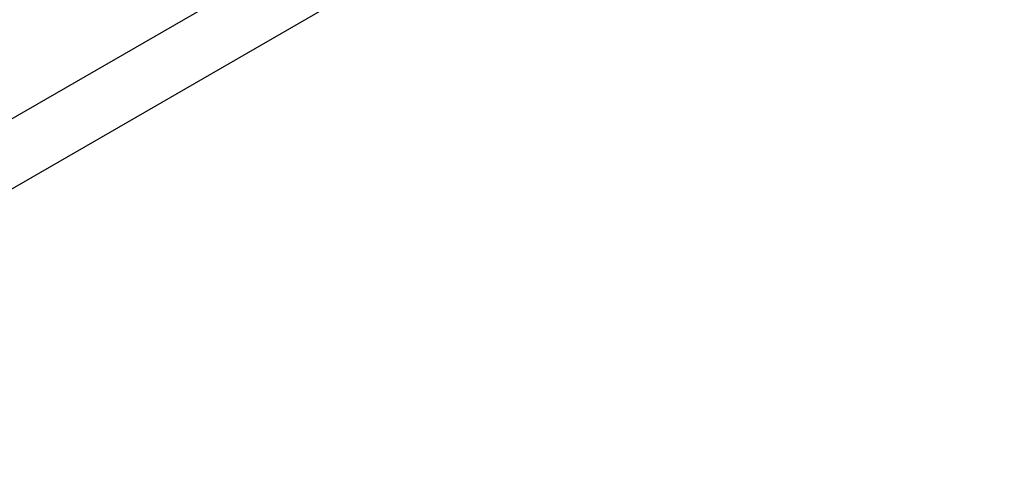
# Model space of a CAD drawing. Units: millimetres. Extents: x 106.2 to 183, y 193 to 225.2.
# Drawn here: x 159.5 to 161.6, y 204.8 to 205.8 of the extents above; entities that cross this region are included whole.
import ezdxf

# ---------------------------------------------------------------- set-up
doc = ezdxf.new("R2010")
doc.units = ezdxf.units.MM
doc.header["$PDSIZE"] = -1
doc.linetypes.add('ACAD_ISO03W100', pattern=[30, 12, -18])
doc.layers.add('Capa1', color=6, linetype='ACAD_ISO03W100')
doc.dimstyles.new('ISO-25', dxfattribs={"dimtxt": 2.5, "dimasz": 2.5, "dimexe": 1.25, "dimexo": 0.625, "dimtad": 1, "dimtxsty": 'Standard', "dimcen": 2.5, "dimadec": 0, "dimazin": 0, "dimtfac": 1, "dimtmove": 0, "dimatfit": 3, "dimfxl": 1, "dimarcsym": 0})

# ---------------------------------------------------------------- blocks, each defined once
blk = doc.blocks.new('*D4')
at = {"layer": 'Capa1', "color": 0, "lineweight": -2, "transparency": 16777216}
for p, q in [((148.7903, 207.4102), (148.7903, 193.0144)), ((163.2542, 204.8689), (163.2542, 193.0144)), ((152.0923, 194.0144), (159.9522, 194.0144)), ((163.2542, 194.0144), (183.0208, 194.0144))]:
    blk.add_line(p, q, dxfattribs=at)
at = {"layer": 'Capa1', "color": 0, "transparency": 16777216}
for points in [[(152.0923, 194.5648), (152.0923, 193.4641), (148.7903, 194.0144)], [(159.9522, 194.5648), (159.9522, 193.4641), (163.2542, 194.0144)]]:
    blk.add_solid(points, dxfattribs=at)
at = {"layer": 'Defpoints', "color": 0, "transparency": 16777216}
for p in [(148.7903, 208.4102), (163.2542, 205.8689), (163.2542, 194.0144)]:
    blk.add_point(p, dxfattribs=at)
at = {"layer": 'Capa1', "color": 0, "transparency": 16777216, "insert": (174.7885, 197.5801), "char_height": 3.5, "attachment_point": 5}
blk.add_mtext('14,46', dxfattribs=at)

msp = doc.modelspace()

# ---------------------------------------------------------------- linework, layer by layer
at = {"color": 7, "linetype": 'Continuous', "lineweight": 25}
for p, q in [((160.2038, 206.0517), (159.4141, 205.5958)), ((159.4032, 205.4361), (160.1866, 205.8884))]:
    msp.add_line(p, q, dxfattribs=at)
at = {"layer": 'Capa1', "ltscale": 0.02}
msp.add_lwpolyline([(151.7395, 204.2319), (153.909, 204.2319, 0.228257), (154.6909, 204.6084), (154.9324, 204.9113, -0.528538), (156.5803, 204.7878), (157.3051, 203.5324, 0.38855), (158.5927, 203.1256), (160.1001, 203.8264, -0.259853), (161.0712, 203.7551, 0.68585), (164.9718, 206.5432, -0.042569), (164.9435, 206.7108), (164.8426, 207.9395, 0.110866), (164.712, 208.3576), (163.5395, 210.3885, 0.15335), (163.0981, 210.7939), (162.4205, 211.1117, -0.188846), (161.9186, 211.6409, 0.353489), (158.3896, 213.5944, -0.295563)], format="xyb", dxfattribs=at)

# ---------------------------------------------------------------- dimensions: what is measured, and where the dimension line sits
at = {"layer": 'Capa1'}
dim = msp.add_linear_dim(base=(163.2542, 194.0144), p1=(148.7903, 208.4102), p2=(163.2542, 205.8689), dimstyle='ISO-25', override={"dimtxt": 3.5, "dimasz": 3.302, "dimexe": 1, "dimexo": 1, "dimgap": 1.524, "dimtih": 1, "dimtoh": 1, "dimzin": 1, "dimadec": 2, "dimtzin": 1}, dxfattribs=at)
dim.commit()
dim.dimension.update_dxf_attribs({"geometry": '*D4', "text_midpoint": (174.7885, 197.5801)})

doc.saveas('drawing.dxf')
